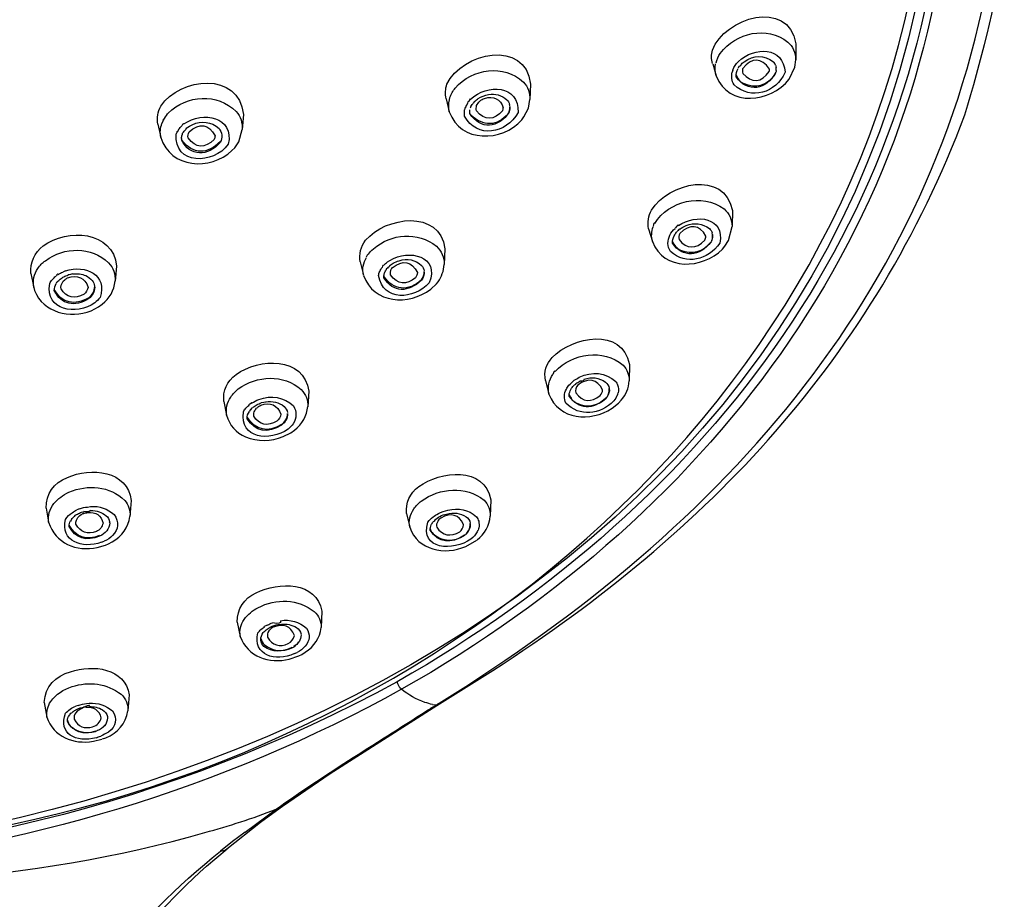
# Model space of a CAD drawing. Extents: x 68 to 155, y 75 to 222.
# Drawn here: x 100 to 106, y 187 to 192 of the extents above; entities that cross this region are included whole.
import ezdxf

# ---------------------------------------------------------------- set-up
doc = ezdxf.new("R2010")
doc.units = 0
doc.header["$MEASUREMENT"] = 0
doc.layers.add('EBENE_2', color=7, linetype='CONTINUOUS')

# ---------------------------------------------------------------- blocks, each defined once
blk = doc.blocks.new('BLOCK_2')
at = {"layer": 'EBENE_2', "color": 7}
for points in [[(104.3818, 192.2308), (104.3818, 192.131)], [(103.8637, 192.1054), (103.885, 192.0308)], [(104.3749, 192.0854), (104.3818, 192.131)], [(104.3405, 192.0101), (104.3749, 192.0854)], [(102.7295, 191.98), (102.7254, 191.884)], [(102.2038, 191.8885), (102.2224, 191.8075)], [(102.2241, 191.8823), (102.2272, 191.8954)], [(102.7154, 191.8289), (102.7254, 191.884)], [(100.4675, 191.7938), (100.472, 191.7994)], [(102.6879, 191.775), (102.7154, 191.8289)], [(100.9402, 191.7901), (100.9326, 191.6966)], [(102.6751, 191.7574), (102.6879, 191.775)], [(100.4082, 191.7299), (100.4261, 191.6477)], [(100.9112, 191.6196), (100.9326, 191.6966)], [(100.8868, 191.5833), (100.9112, 191.6196)], [(100.8692, 191.5657), (100.8868, 191.5833)], [(103.9863, 191.1933), (103.9849, 191.093)], [(103.4647, 191.0786), (103.4882, 190.999)], [(103.9629, 191.0047), (103.9849, 191.093)], [(103.9401, 190.9695), (103.9629, 191.0047)], [(102.1956, 190.9538), (102.1907, 190.856)], [(103.9243, 190.9507), (103.9401, 190.9695)], [(101.8373, 190.8724), (101.8517, 190.8817)], [(100.1499, 190.8453), (100.1416, 190.7513)], [(101.6681, 190.8724), (101.6884, 190.789)], [(99.6169, 190.799), (99.6345, 190.7137)], [(99.8322, 190.8159), (99.8164, 190.8085)], [(99.6345, 190.7137), (99.6386, 190.6937)], [(102.1074, 190.7024), (102.1432, 190.7351)], [(102.1432, 190.7351), (102.1535, 190.7489)], [(99.9914, 190.5683), (100.0375, 190.5921)], [(100.0375, 190.5921), (100.0603, 190.609)], [(103.3448, 190.2335), (103.3435, 190.1313)], [(102.8222, 190.1332), (102.8439, 190.0486)], [(101.3474, 190.0667), (101.3415, 189.9703)], [(100.8189, 190.0021), (100.8361, 189.9169)], [(103.2367, 189.9608), (103.2773, 189.9928)], [(103.2773, 189.9928), (103.2945, 190.0104)], [(101.1886, 189.7846), (101.2364, 189.8085)], [(101.2364, 189.8085), (101.2592, 189.8242)], [(99.9693, 189.3452), (99.9879, 189.3484)], [(100.2422, 189.3853), (100.2339, 189.2869)], [(102.4812, 189.3903), (102.4784, 189.2888)], [(99.7109, 189.339), (99.7268, 189.2506)], [(99.9204, 189.334), (99.9018, 189.3283)], [(101.9568, 189.3045), (101.9771, 189.2192)], [(100.03, 189.0938), (100.0823, 189.1083)], [(100.0561, 189.1259), (100.0734, 189.1321)], [(100.0823, 189.1083), (100.1009, 189.1164)], [(100.1009, 189.1164), (100.1237, 189.129)], [(102.3251, 189.1), (102.3947, 189.139)], [(101.4294, 188.6964), (101.4239, 188.5943)], [(100.9023, 188.6287), (100.9212, 188.5397)], [(101.0904, 188.6093), (101.0745, 188.6024)], [(101.2592, 188.4326), (101.275, 188.4388)], [(101.2854, 188.4186), (101.304, 188.4276)], [(101.304, 188.4276), (101.326, 188.4413)], [(101.2261, 188.3986), (101.2854, 188.4186)], [(102.1459, 188.1084), (102.4946, 188.3271)], [(99.6992, 188.129), (99.7165, 188.0376)], [(99.9638, 188.1221), (99.9797, 188.1234)], [(100.2294, 188.1761), (100.2208, 188.0751)], [(99.9115, 188.1096), (99.8956, 188.1046)], [(101.6464, 187.7925), (102.1459, 188.1084)], [(102.1184, 188.1159), (102.1432, 188.1127)], [(100.0058, 187.8865), (100.0575, 187.8996)], [(100.0634, 187.9008), (100.0834, 187.9084)], [(101.4817, 187.6851), (101.6464, 187.7925)], [(101.1841, 187.482), (101.4817, 187.6851)], [(100.9519, 187.321), (101.1438, 187.4633)], [(101.047, 187.3818), (101.1841, 187.482)], [(100.8375, 187.2176), (101.047, 187.3818)], [(100.9519, 187.321), (100.8733, 187.2628)], [(100.8733, 187.2628), (100.7968, 187.2013)], [(100.71, 187.1084), (100.8389, 187.2176)]]:
    blk.add_lwpolyline(points, dxfattribs=at)
for points in [[(105.3141, 193.4701), (105.2314, 191.1819), (103.8464, 189.3646), (101.8993, 188.2575)], [(105.3568, 193.4507), (105.2748, 191.1569), (103.8837, 189.3157), (101.9251, 188.21)], [(102.1604, 188.124), (103.9374, 189.2223), (105.2934, 190.7156), (105.6171, 192.8445)], [(105.4353, 191.7882), (105.5371, 192.1236), (105.6184, 192.454), (105.6804, 192.7987)], [(103.8623, 192.1906), (103.9374, 192.3932), (104.3343, 192.516), (104.3818, 192.2308)], [(103.9112, 192.1707), (104.0097, 192.3016), (104.1999, 192.3443), (104.3329, 192.2415)], [(102.208, 191.98), (102.3006, 192.1756), (102.6965, 192.264), (102.7295, 191.98)], [(104.3329, 192.2415), (104.3474, 192.2282), (104.3591, 192.2113), (104.3673, 192.1932)], [(103.8623, 192.1085), (103.8547, 192.1362), (103.8547, 192.1643), (103.8623, 192.1906)], [(103.885, 192.1117), (103.8912, 192.1317), (103.8995, 192.1531), (103.9112, 192.1707)], [(104.0242, 192.1198), (104.1248, 192.2158), (104.3067, 192.2144), (104.3143, 192.0528)], [(104.3673, 192.1932), (104.3763, 192.1744), (104.3804, 192.1543), (104.3804, 192.1336)], [(103.885, 192.0308), (103.8781, 192.0552), (103.8781, 192.0804), (103.8823, 192.1054)], [(103.9891, 192.0671), (103.9966, 192.0885), (104.0077, 192.1049), (104.0242, 192.1198)], [(104.0387, 192.0985), (104.0442, 192.1066), (104.0511, 192.1129), (104.06, 192.1186)], [(104.2171, 192.0716), (104.1696, 192.1481), (104.1076, 192.1474), (104.0497, 192.0747)], [(104.06, 192.1186), (104.1193, 192.1619), (104.1841, 192.1619), (104.2419, 192.1179)], [(104.255, 192.098), (104.2537, 192.1049), (104.2495, 192.1117), (104.2419, 192.1179)], [(100.4261, 191.8422), (100.5429, 192.0239), (100.9154, 192.0614), (100.9402, 191.7901)], [(102.2603, 191.955), (102.3671, 192.0773), (102.5621, 192.1049), (102.6848, 191.9925)], [(103.9966, 191.9757), (103.9822, 192.0001), (103.9794, 192.027), (103.9849, 192.0546)], [(103.9891, 192.0671), (103.9891, 192.0628), (103.9877, 192.059), (103.9849, 192.0533)], [(104.3143, 192.0528), (104.2592, 191.9236), (104.1014, 191.8771), (103.9966, 191.9757)], [(104.0111, 192.0246), (104.0077, 192.0422), (104.0139, 192.0614), (104.0221, 192.0773)], [(104.2564, 192.0528), (104.1999, 191.9424), (104.08, 191.923), (104.0111, 192.0246)], [(104.0283, 192.0885), (104.0297, 192.0935), (104.027, 192.0897), (104.0221, 192.0785)], [(104.0387, 192.0985), (104.0387, 192.0942), (104.0352, 192.0904), (104.0283, 192.0885)], [(104.0497, 192.0747), (104.0483, 192.0659), (104.0483, 192.0564), (104.0511, 192.0465)], [(104.0511, 192.0465), (104.1062, 191.9838), (104.1668, 191.9882), (104.2164, 192.0571)], [(104.2164, 192.0571), (104.2164, 192.0614), (104.2171, 192.0659), (104.2171, 192.0716)], [(104.2537, 192.0403), (104.255, 192.0453), (104.2564, 192.0484), (104.2578, 192.0528)], [(104.255, 192.098), (104.2564, 192.0935), (104.2578, 192.0885), (104.2592, 192.0835)], [(104.2592, 192.0647), (104.2605, 192.0602), (104.2592, 192.0564), (104.2578, 192.0528)], [(104.2592, 192.0647), (104.2605, 192.0716), (104.2605, 192.0773), (104.2592, 192.0842)], [(104.2592, 192.0647), (104.2592, 192.0702), (104.2592, 192.0766), (104.2592, 192.0835)], [(102.354, 191.884), (102.4622, 191.9838), (102.6572, 191.975), (102.6517, 191.8025)], [(102.6848, 191.9925), (102.7123, 191.9619), (102.7268, 191.9243), (102.7254, 191.884)], [(103.885, 192.0308), (103.965, 191.8334), (104.2233, 191.8621), (104.3405, 192.0101)], [(104.0111, 192.0365), (104.018, 192.0139), (104.0325, 191.9956), (104.0538, 191.985)], [(104.0538, 191.985), (104.1324, 191.95), (104.2027, 191.97), (104.2537, 192.0403)], [(100.472, 191.7994), (100.5888, 191.913), (100.7782, 191.9261), (100.8954, 191.8089)], [(102.2038, 191.8885), (102.1966, 191.9186), (102.1983, 191.95), (102.208, 191.98)], [(102.2272, 191.8954), (102.2341, 191.9167), (102.2459, 191.9367), (102.2603, 191.955)], [(102.467, 191.9142), (102.5101, 191.923), (102.549, 191.9104), (102.5824, 191.8823)], [(102.2224, 191.8075), (102.2183, 191.832), (102.2183, 191.8571), (102.2241, 191.8823)], [(102.3354, 191.8609), (102.3354, 191.8559), (102.334, 191.8515), (102.3282, 191.8465)], [(102.3437, 191.8721), (102.3382, 191.8721), (102.3368, 191.869), (102.3354, 191.8609)], [(102.354, 191.884), (102.354, 191.8904), (102.3513, 191.8866), (102.3437, 191.8721)], [(102.3582, 191.8408), (102.3644, 191.8484), (102.3671, 191.8559), (102.3726, 191.8616)], [(102.383, 191.8716), (102.383, 191.8759), (102.3802, 191.8721), (102.3726, 191.8616)], [(102.383, 191.8716), (102.3888, 191.8785), (102.3961, 191.884), (102.4029, 191.8892)], [(102.3933, 191.8453), (102.4029, 191.8666), (102.4209, 191.8835), (102.4422, 191.8904)], [(102.4029, 191.8892), (102.4222, 191.9023), (102.4436, 191.9099), (102.467, 191.9142)], [(102.4422, 191.8904), (102.5001, 191.9073), (102.5421, 191.8878), (102.5594, 191.832)], [(102.5824, 191.8823), (102.5897, 191.8728), (102.5952, 191.864), (102.5979, 191.8522)], [(100.4082, 191.7299), (100.4013, 191.7676), (100.4072, 191.8075), (100.4261, 191.8422)], [(100.5688, 191.7311), (100.69, 191.8146), (100.8837, 191.7769), (100.8465, 191.6045)], [(100.8954, 191.8089), (100.9229, 191.7776), (100.9357, 191.7381), (100.9326, 191.6966)], [(102.2224, 191.8075), (102.2934, 191.6108), (102.5504, 191.6184), (102.6751, 191.7574)], [(102.3179, 191.7795), (102.3168, 191.7932), (102.3168, 191.8058), (102.3179, 191.8196)], [(102.3237, 191.832), (102.3237, 191.8384), (102.3223, 191.8334), (102.3179, 191.8196)], [(102.6517, 191.8025), (102.5793, 191.6697), (102.3947, 191.6372), (102.3179, 191.7795)], [(102.3282, 191.8472), (102.3282, 191.8422), (102.3265, 191.8377), (102.3237, 191.832)], [(102.3513, 191.7963), (102.3513, 191.8039), (102.3513, 191.8127), (102.3513, 191.8196)], [(102.5969, 191.8075), (102.5332, 191.7018), (102.4133, 191.6935), (102.3513, 191.7963)], [(102.3582, 191.8408), (102.3582, 191.8453), (102.3582, 191.8415), (102.354, 191.8303)], [(102.3916, 191.8139), (102.3905, 191.8246), (102.3905, 191.8346), (102.3933, 191.8453)], [(102.5566, 191.8158), (102.5029, 191.7519), (102.4422, 191.7493), (102.3916, 191.8139)], [(102.5566, 191.8158), (102.5576, 191.8215), (102.5576, 191.8265), (102.5594, 191.832)], [(102.5952, 191.8096), (102.5952, 191.8058), (102.5924, 191.8007), (102.591, 191.7963)], [(102.5952, 191.8096), (102.5997, 191.8196), (102.6014, 191.8303), (102.5997, 191.8408)], [(102.5997, 191.8408), (102.6014, 191.8296), (102.5997, 191.8182), (102.5969, 191.8075)], [(102.5997, 191.8434), (102.5997, 191.8408), (102.5997, 191.8427), (102.5979, 191.8515)], [(100.4417, 191.7555), (100.4417, 191.7624), (100.4406, 191.7562), (100.433, 191.7348)], [(100.4417, 191.7555), (100.4503, 191.7681), (100.4578, 191.7819), (100.4675, 191.7938)], [(100.6022, 191.6816), (100.667, 191.7412), (100.7262, 191.7343), (100.7638, 191.6566)], [(100.6222, 191.7268), (100.6804, 191.7538), (100.7397, 191.7462), (100.7886, 191.7035)], [(102.591, 191.7963), (102.5201, 191.7149), (102.4336, 191.7137), (102.3582, 191.7869)], [(102.4946, 188.3271), (103.8437, 189.2005), (104.86, 190.2698), (105.4353, 191.7882)], [(100.4261, 191.6477), (100.4199, 191.6773), (100.4227, 191.708), (100.433, 191.7348)], [(100.5285, 191.6823), (100.5285, 191.6885), (100.5267, 191.6842), (100.5226, 191.6697)], [(100.5371, 191.6961), (100.5398, 191.7004), (100.5371, 191.6961), (100.5285, 191.6823)], [(100.5371, 191.6961), (100.5429, 191.7042), (100.5502, 191.713), (100.5571, 191.7206)], [(100.5688, 191.7311), (100.5688, 191.7362), (100.5629, 191.7331), (100.5571, 191.7206)], [(100.5629, 191.6754), (100.5688, 191.6823), (100.5733, 191.6892), (100.5791, 191.6949)], [(100.586, 191.7035), (100.586, 191.7087), (100.5832, 191.7054), (100.5791, 191.6954)], [(100.586, 191.7035), (100.5977, 191.7142), (100.6094, 191.7218), (100.6222, 191.7268)], [(100.5963, 191.6441), (100.5936, 191.6566), (100.595, 191.6697), (100.6022, 191.6816)], [(100.7886, 191.7035), (100.7968, 191.6923), (100.8044, 191.6778), (100.8058, 191.6622)], [(100.4261, 191.6477), (100.4854, 191.4529), (100.7335, 191.4396), (100.8692, 191.5657)], [(100.8465, 191.6045), (100.7552, 191.4773), (100.5054, 191.4728), (100.5226, 191.6697)], [(100.5543, 191.6415), (100.5557, 191.6491), (100.5571, 191.6566), (100.5591, 191.6635)], [(100.5543, 191.6415), (100.5557, 191.6441), (100.5543, 191.6303), (100.5543, 191.6322)], [(100.7968, 191.6177), (100.7204, 191.5256), (100.6067, 191.5261), (100.5543, 191.6322)], [(100.5629, 191.6754), (100.5591, 191.6754), (100.5571, 191.6709), (100.5591, 191.6635)], [(100.7968, 191.6227), (100.719, 191.5393), (100.6267, 191.54), (100.5571, 191.6296)], [(100.7579, 191.6346), (100.7018, 191.5776), (100.6425, 191.5795), (100.5963, 191.6441)], [(100.7638, 191.6566), (100.7624, 191.6491), (100.761, 191.6415), (100.7579, 191.6346)], [(100.8058, 191.6603), (100.8072, 191.6446), (100.8044, 191.6303), (100.7968, 191.6177)], [(103.4823, 191.1952), (103.5877, 191.3645), (103.936, 191.4479), (103.9863, 191.1933)], [(103.5026, 191.1111), (103.5936, 191.2548), (103.7941, 191.3023), (103.9346, 191.2021)], [(101.7015, 191.0066), (101.8255, 191.155), (102.1632, 191.2021), (102.1956, 190.9538)], [(103.4647, 191.0786), (103.4578, 191.1194), (103.462, 191.1595), (103.4823, 191.1952)], [(103.9346, 191.2021), (103.9677, 191.1738), (103.9849, 191.1356), (103.9849, 191.093)], [(103.6501, 191.098), (103.7638, 191.1757), (103.9401, 191.1488), (103.9085, 190.9883)], [(99.6934, 190.9719), (99.8436, 191.0817), (100.1281, 191.0686), (100.1499, 190.8453)], [(101.7504, 190.9538), (101.8614, 191.0484), (102.0261, 191.0636), (102.1432, 190.9695)], [(103.4882, 190.999), (103.4806, 191.0303), (103.4823, 191.0617), (103.4937, 191.0911)], [(103.5026, 191.1111), (103.4995, 191.1175), (103.495, 191.1118), (103.4937, 191.0916)], [(103.5977, 191.0391), (103.6049, 191.0548), (103.6163, 191.0693), (103.6297, 191.0805)], [(103.6501, 191.098), (103.6515, 191.1068), (103.6452, 191.1011), (103.6297, 191.0817)], [(103.6487, 191.0655), (103.6501, 191.071), (103.6466, 191.0667), (103.6384, 191.0567)], [(103.6583, 191.0748), (103.6583, 191.0805), (103.6556, 191.0774), (103.6487, 191.0667)], [(103.8216, 191.0322), (103.781, 191.1061), (103.7224, 191.1099), (103.6583, 191.0498)], [(103.6583, 191.0748), (103.6701, 191.0842), (103.6831, 191.0916), (103.6976, 191.098)], [(103.6976, 191.098), (103.7479, 191.1187), (103.7996, 191.1125), (103.8437, 191.0805)], [(103.8437, 191.0805), (103.8506, 191.0724), (103.8582, 191.0636), (103.8609, 191.0522)], [(101.6681, 190.8724), (101.6595, 190.9199), (101.6712, 190.9676), (101.7015, 191.0066)], [(103.6005, 190.9363), (103.5805, 190.9695), (103.5805, 191.0059), (103.5977, 191.0391)], [(103.6136, 190.9883), (103.6122, 191.0047), (103.6163, 191.0203), (103.6239, 191.0353)], [(103.6239, 191.0353), (103.628, 191.0429), (103.6325, 191.0498), (103.6384, 191.0567)], [(103.6583, 191.0498), (103.6528, 191.0384), (103.6515, 191.0246), (103.6542, 191.0109)], [(103.6542, 191.0109), (103.7017, 190.9507), (103.761, 190.9501), (103.8141, 191.0066)], [(103.8141, 191.0066), (103.8189, 191.0147), (103.8203, 191.024), (103.8216, 191.0322)], [(103.8588, 191.0066), (103.8588, 191.0028), (103.8561, 190.999), (103.8533, 190.9964)], [(103.8588, 191.0066), (103.8637, 191.0196), (103.865, 191.0315), (103.8623, 191.0448)], [(103.8623, 191.0434), (103.8637, 191.0303), (103.8623, 191.019), (103.8588, 191.0066)], [(103.8623, 191.0434), (103.8623, 191.0391), (103.8623, 191.0415), (103.8609, 191.051)], [(99.6169, 190.799), (99.6097, 190.8686), (99.6386, 190.9301), (99.6934, 190.9719)], [(99.7068, 190.8798), (99.8253, 190.9669), (99.9924, 190.9688), (100.1009, 190.8667)], [(101.7188, 190.9194), (101.7274, 190.9313), (101.7374, 190.9432), (101.7504, 190.9538)], [(101.8517, 190.8817), (101.9713, 190.9545), (102.1663, 190.908), (102.0984, 190.742)], [(102.1432, 190.9695), (102.1749, 190.9401), (102.1921, 190.8999), (102.1907, 190.856)], [(103.4882, 190.999), (103.5588, 190.8128), (103.7996, 190.8278), (103.9243, 190.9507)], [(103.9085, 190.9883), (103.8347, 190.883), (103.699, 190.851), (103.6005, 190.9363)], [(103.6136, 191.0002), (103.6225, 190.9764), (103.6397, 190.9557), (103.6639, 190.9456)], [(103.8533, 190.9964), (103.7844, 190.9056), (103.6756, 190.8942), (103.6136, 190.9883)], [(103.6639, 190.9456), (103.7369, 190.9156), (103.8044, 190.9351), (103.8533, 190.9964)], [(99.6589, 190.8309), (99.6734, 190.8498), (99.6889, 190.8667), (99.7068, 190.8798)], [(101.6884, 190.789), (101.6795, 190.8272), (101.6871, 190.8667), (101.707, 190.9004)], [(101.7188, 190.9194), (101.7201, 190.9263), (101.716, 190.9206), (101.7057, 190.9011)], [(101.8676, 190.8346), (101.9323, 190.8867), (101.9902, 190.8781), (102.0247, 190.8052)], [(101.8731, 190.8636), (101.8848, 190.8705), (101.8976, 190.8767), (101.911, 190.8798)], [(101.911, 190.8798), (101.9613, 190.8961), (102.0116, 190.8849), (102.0495, 190.8503)], [(99.6345, 190.7137), (99.6269, 190.7551), (99.6358, 190.7964), (99.6589, 190.8309)], [(99.8322, 190.8159), (99.958, 190.8572), (100.0968, 190.7909), (100.0472, 190.6503)], [(100.1009, 190.8667), (100.1299, 190.8353), (100.1443, 190.7947), (100.1416, 190.7532)], [(101.7894, 190.8116), (101.7925, 190.8203), (101.798, 190.8303), (101.8038, 190.8372)], [(101.8138, 190.8503), (101.8111, 190.8548), (101.8069, 190.8503), (101.8038, 190.8372)], [(101.8138, 190.8503), (101.8211, 190.8579), (101.8297, 190.8655), (101.8373, 190.8724)], [(101.8183, 190.7971), (101.82, 190.804), (101.8228, 190.8116), (101.8269, 190.8178)], [(101.8328, 190.8272), (101.8328, 190.8315), (101.8311, 190.8296), (101.8269, 190.8178)], [(101.8414, 190.8384), (101.84, 190.8346), (101.8373, 190.8309), (101.8328, 190.8291)], [(101.85, 190.8479), (101.85, 190.8434), (101.8469, 190.8391), (101.8414, 190.8372)], [(101.85, 190.8479), (101.8572, 190.8536), (101.8641, 190.8586), (101.8731, 190.8636)], [(101.8572, 190.7909), (101.8545, 190.8028), (101.8559, 190.8154), (101.8614, 190.8259)], [(101.8676, 190.8346), (101.8676, 190.8372), (101.8641, 190.8353), (101.8614, 190.8259)], [(102.0495, 190.8503), (102.0581, 190.8403), (102.0639, 190.8291), (102.0667, 190.8159)], [(102.1535, 190.7489), (102.1749, 190.7795), (102.1894, 190.8171), (102.1907, 190.856)], [(99.7337, 190.7375), (99.7385, 190.7463), (99.744, 190.7551), (99.7499, 190.7614)], [(99.7499, 190.7614), (99.7571, 190.7695), (99.7643, 190.7776), (99.773, 190.7833)], [(99.7861, 190.7926), (99.7861, 190.7983), (99.7816, 190.7964), (99.773, 190.7845)], [(99.7816, 190.747), (99.7861, 190.7539), (99.7929, 190.7601), (99.7991, 190.7651)], [(99.7861, 190.7926), (99.7947, 190.799), (99.8047, 190.8052), (99.8164, 190.8085)], [(99.7991, 190.7651), (99.806, 190.7707), (99.815, 190.7757), (99.8219, 190.7788)], [(99.8033, 190.7137), (99.8047, 190.7325), (99.8136, 190.7494), (99.8281, 190.7607)], [(99.8219, 190.7788), (99.8308, 190.7845), (99.8394, 190.7876), (99.8481, 190.7909)], [(99.8281, 190.7607), (99.8336, 190.7657), (99.8394, 190.7695), (99.8453, 190.7726)], [(99.8453, 190.7726), (99.9073, 190.7933), (99.9535, 190.7745), (99.9724, 190.7137)], [(99.8756, 190.7971), (99.8667, 190.7947), (99.8584, 190.7926), (99.8481, 190.7909)], [(99.8756, 190.7971), (99.9046, 190.8009), (99.9335, 190.7971), (99.959, 190.7864)], [(99.959, 190.7864), (99.9735, 190.7788), (99.9879, 190.7695), (99.9983, 190.7564)], [(99.9983, 190.7564), (100.0069, 190.7463), (100.0114, 190.7351), (100.0127, 190.7218)], [(101.6884, 190.7876), (101.7518, 190.6104), (101.9713, 190.5978), (102.1074, 190.7024)], [(101.7821, 190.7864), (101.7835, 190.7947), (101.7849, 190.8033), (101.7894, 190.8116)], [(102.0984, 190.742), (102.0016, 190.636), (101.8111, 190.6247), (101.7821, 190.7864)], [(101.8152, 190.7726), (101.8152, 190.7814), (101.8152, 190.789), (101.8183, 190.7971)], [(102.0495, 190.7595), (101.9671, 190.6868), (101.8758, 190.6912), (101.8152, 190.7833)], [(102.0495, 190.7582), (101.9671, 190.6793), (101.8758, 190.6793), (101.8152, 190.7726)], [(102.0133, 190.7733), (101.9558, 190.7256), (101.8993, 190.7301), (101.8572, 190.7909)], [(102.0247, 190.8052), (102.0233, 190.7933), (102.0188, 190.7833), (102.0133, 190.7733)], [(102.0667, 190.8128), (102.0667, 190.7926), (102.0626, 190.7733), (102.0495, 190.7582)], [(102.0495, 190.7595), (102.0608, 190.7745), (102.0667, 190.7933), (102.0667, 190.8128)], [(100.0155, 190.6173), (99.8987, 190.537), (99.7034, 190.5683), (99.7337, 190.7375)], [(99.7626, 190.6937), (99.7626, 190.7087), (99.7671, 190.7251), (99.773, 190.7375)], [(99.9783, 190.6491), (99.8901, 190.5971), (99.8102, 190.614), (99.7626, 190.7011)], [(99.7816, 190.747), (99.7816, 190.7513), (99.7785, 190.7489), (99.773, 190.7375)], [(99.8047, 190.7037), (99.8033, 190.7075), (99.8033, 190.7106), (99.8033, 190.7137)], [(99.9476, 190.671), (99.8901, 190.6366), (99.8363, 190.6486), (99.8047, 190.7037)], [(99.9724, 190.7137), (99.9693, 190.6968), (99.9611, 190.6817), (99.9476, 190.671)], [(99.9783, 190.6491), (99.9996, 190.666), (100.0127, 190.6912), (100.0141, 190.7199)], [(100.0141, 190.7149), (100.0141, 190.6868), (99.9996, 190.661), (99.9783, 190.6434)], [(100.0141, 190.7149), (100.0141, 190.713), (100.0141, 190.7137), (100.0141, 190.7218)], [(100.0603, 190.609), (100.1064, 190.6441), (100.1354, 190.6943), (100.1416, 190.7532)], [(99.6386, 190.6937), (99.6965, 190.5551), (99.8584, 190.5168), (99.9914, 190.5683)], [(99.9783, 190.6434), (99.8873, 190.5895), (99.8074, 190.6035), (99.7626, 190.6937)], [(100.0472, 190.6503), (100.0375, 190.6379), (100.0272, 190.6266), (100.0155, 190.6173)], [(102.8639, 190.2767), (102.9886, 190.409), (103.3018, 190.4667), (103.3448, 190.2335)], [(102.8825, 190.189), (102.9914, 190.3044), (103.1802, 190.3358), (103.3059, 190.2285)], [(100.8954, 190.1703), (101.0352, 190.2755), (101.3198, 190.285), (101.3474, 190.0667)], [(102.8222, 190.1332), (102.8119, 190.1859), (102.8263, 190.2361), (102.8639, 190.2767)], [(103.3059, 190.2285), (103.3307, 190.2021), (103.3435, 190.1689), (103.3435, 190.1332)], [(100.8189, 190.0021), (100.8113, 190.0705), (100.8375, 190.1287), (100.8954, 190.1703)], [(100.9085, 190.0812), (101.0253, 190.1653), (101.1896, 190.1746), (101.3012, 190.0767)], [(102.8439, 190.0486), (102.835, 190.0931), (102.8439, 190.1356), (102.8684, 190.1715)], [(102.8825, 190.189), (102.877, 190.194), (102.8729, 190.1883), (102.8684, 190.1715)], [(103.001, 190.1356), (103.0114, 190.1413), (103.0217, 190.147), (103.0327, 190.1532)], [(103.1774, 190.075), (103.1443, 190.1439), (103.0878, 190.1527), (103.0231, 190.105)], [(103.0327, 190.1532), (103.1126, 190.1928), (103.195, 190.184), (103.2597, 190.1282)], [(103.063, 190.1413), (103.1099, 190.1577), (103.1574, 190.1515), (103.196, 190.1237)], [(100.862, 190.0299), (100.8733, 190.0499), (100.8905, 190.0662), (100.9085, 190.0812)], [(102.9521, 190.08), (102.9562, 190.0888), (102.9624, 190.0957), (102.9679, 190.1038)], [(102.9679, 190.1038), (102.9783, 190.1144), (102.9896, 190.1244), (103.001, 190.1356)], [(102.9707, 190.0523), (102.9735, 190.0643), (102.9783, 190.0762), (102.9852, 190.085)], [(102.9852, 190.085), (102.9896, 190.0931), (102.9955, 190.0988), (103.001, 190.105)], [(103.0114, 190.1144), (103.0114, 190.1095), (103.0086, 190.1057), (103.001, 190.105)], [(103.0231, 190.105), (103.0114, 190.0905), (103.0069, 190.0736), (103.0114, 190.0561)], [(103.0114, 190.1144), (103.02, 190.1194), (103.0272, 190.1244), (103.0362, 190.1287)], [(103.063, 190.1413), (103.063, 190.1313), (103.0548, 190.1275), (103.0362, 190.1287)], [(103.196, 190.1237), (103.2091, 190.1138), (103.2167, 190.1007), (103.2194, 190.0862)], [(103.2194, 190.0836), (103.2222, 190.0648), (103.2167, 190.0473), (103.2063, 190.0323)], [(103.2063, 190.0323), (103.2167, 190.0473), (103.2208, 190.0655), (103.2194, 190.0836)], [(103.2597, 190.1282), (103.2642, 190.1219), (103.2684, 190.1144), (103.2715, 190.1057)], [(103.2715, 190.1057), (103.2773, 190.09), (103.2787, 190.0717), (103.2742, 190.0561)], [(103.2945, 190.0104), (103.3235, 190.0442), (103.3407, 190.0869), (103.3435, 190.1313)], [(100.8361, 189.9169), (100.8303, 189.9565), (100.8375, 189.9966), (100.862, 190.0299)], [(101.0366, 190.0154), (101.1162, 190.0442), (101.1917, 190.0299), (101.2519, 189.9753)], [(101.3012, 190.0767), (101.3301, 190.0473), (101.3432, 190.0104), (101.3415, 189.9715)], [(102.8439, 190.0486), (102.9059, 189.8862), (103.1037, 189.8731), (103.2367, 189.9608)], [(102.9493, 189.9928), (102.9362, 190.0204), (102.9376, 190.0511), (102.9521, 190.08)], [(102.9707, 190.0361), (102.9693, 190.0411), (102.9693, 190.0473), (102.9707, 190.0523)], [(102.9707, 190.0461), (102.9783, 190.0242), (102.9924, 190.0054), (103.0141, 189.994)], [(103.1977, 190.0235), (103.1195, 189.9482), (103.0272, 189.9508), (102.9707, 190.0361)], [(103.0114, 190.0561), (103.0534, 189.999), (103.1082, 189.9947), (103.1629, 190.0404)], [(103.0141, 189.994), (103.0792, 189.9627), (103.1457, 189.9727), (103.1988, 190.0223)], [(103.1629, 190.0404), (103.1719, 190.0499), (103.1774, 190.0612), (103.1774, 190.075)], [(103.2063, 190.0323), (103.205, 190.0285), (103.2022, 190.0247), (103.1988, 190.0223)], [(103.2697, 190.043), (103.2642, 190.0299), (103.257, 190.0173), (103.2484, 190.0059)], [(103.2697, 190.043), (103.2697, 190.0385), (103.2715, 190.0423), (103.2742, 190.0561)], [(100.9402, 189.9375), (100.9443, 189.9465), (100.9498, 189.9539), (100.956, 189.9615)], [(100.956, 189.9615), (100.9632, 189.9696), (100.9719, 189.9772), (100.9794, 189.9834)], [(100.9918, 189.9928), (100.9949, 189.9985), (100.9905, 189.9947), (100.9794, 189.9834)], [(100.9918, 189.9596), (100.9949, 189.9627), (100.9905, 189.9603), (100.9849, 189.9508)], [(100.9918, 189.9928), (101.0063, 190.0021), (101.0208, 190.009), (101.0366, 190.0154)], [(101.0022, 189.9677), (101.0022, 189.9646), (100.9994, 189.9608), (100.9918, 189.9603)], [(101.0022, 189.9677), (101.0091, 189.9727), (101.0166, 189.9778), (101.0253, 189.9834)], [(101.008, 189.9375), (101.0108, 189.947), (101.0166, 189.9539), (101.0225, 189.9615)], [(101.0311, 189.9677), (101.0311, 189.9658), (101.027, 189.9615), (101.0225, 189.9608)], [(101.0253, 189.9834), (101.0325, 189.9872), (101.0425, 189.9903), (101.0511, 189.994)], [(101.0311, 189.9677), (101.0352, 189.9715), (101.0425, 189.9758), (101.0483, 189.9796)], [(101.0483, 189.9796), (101.1076, 190.0002), (101.1538, 189.9822), (101.1741, 189.9232)], [(101.0787, 190.0002), (101.0904, 190.0002), (101.0787, 189.9985), (101.0511, 189.9934)], [(101.0787, 190.0002), (101.1207, 190.0071), (101.161, 189.9985), (101.1944, 189.9722)], [(101.1944, 189.9722), (101.2041, 189.9627), (101.213, 189.9482), (101.2158, 189.9339)], [(101.2519, 189.9753), (101.2736, 189.9408), (101.2736, 189.9), (101.2506, 189.8636)], [(101.2592, 189.8242), (101.3071, 189.8611), (101.3357, 189.9133), (101.3415, 189.9715)], [(103.2484, 190.0059), (103.1616, 189.9188), (103.0344, 189.905), (102.9493, 189.9928)], [(100.8361, 189.9169), (100.852, 189.8542), (100.894, 189.8078), (100.9532, 189.7829)], [(101.2185, 189.8299), (101.1035, 189.7508), (100.9167, 189.7715), (100.9402, 189.9375)], [(100.9643, 189.8957), (100.9632, 189.9126), (100.9677, 189.9276), (100.9777, 189.9408)], [(101.1782, 189.8586), (101.0931, 189.8078), (101.0153, 189.8223), (100.9643, 189.9057)], [(100.9849, 189.9489), (100.9849, 189.9539), (100.9832, 189.9515), (100.9777, 189.9408)], [(101.0049, 189.922), (101.0049, 189.9276), (101.0049, 189.9325), (101.008, 189.9375)], [(101.0049, 189.9107), (101.0049, 189.9145), (101.0049, 189.9182), (101.0049, 189.922)], [(101.1482, 189.88), (101.0917, 189.8461), (101.0397, 189.8561), (101.0049, 189.9107)], [(101.1741, 189.9232), (101.171, 189.9064), (101.1627, 189.89), (101.1482, 189.88)], [(101.1782, 189.8586), (101.1999, 189.8755), (101.2144, 189.9), (101.2158, 189.9282)], [(101.2158, 189.9276), (101.2158, 189.8988), (101.2013, 189.8731), (101.1782, 189.8561)], [(101.1782, 189.8561), (101.0931, 189.8016), (101.0139, 189.8128), (100.9643, 189.8957)], [(101.2506, 189.8636), (101.2419, 189.8511), (101.2316, 189.8411), (101.2185, 189.8299)], [(100.9532, 189.7829), (101.0297, 189.752), (101.1117, 189.752), (101.1886, 189.7846)], [(99.8436, 189.5295), (99.9879, 189.5941), (100.2208, 189.5734), (100.2422, 189.3853)], [(102.0323, 189.4725), (102.168, 189.5722), (102.4436, 189.5997), (102.4812, 189.3903)], [(99.7109, 189.339), (99.7109, 189.428), (99.7571, 189.4957), (99.8436, 189.5295)], [(99.8539, 189.438), (99.9707, 189.4876), (100.1082, 189.4774), (100.2008, 189.3867)], [(101.9568, 189.3045), (101.9496, 189.3722), (101.9785, 189.4311), (102.0323, 189.4725)], [(102.0481, 189.3822), (102.1649, 189.4656), (102.3237, 189.48), (102.4395, 189.3879)], [(99.7599, 189.3665), (99.7847, 189.3973), (99.8164, 189.4204), (99.8539, 189.438)], [(99.7268, 189.2506), (99.7213, 189.2926), (99.7327, 189.334), (99.7599, 189.3665)], [(99.9204, 189.334), (99.9349, 189.3396), (99.9521, 189.3446), (99.9693, 189.3452)], [(99.9879, 189.3484), (100.0431, 189.3534), (100.0947, 189.3352), (100.1354, 189.2981)], [(100.2008, 189.3867), (100.225, 189.3584), (100.2367, 189.324), (100.2339, 189.2869)], [(102.0016, 189.334), (102.015, 189.3515), (102.0305, 189.3684), (102.0481, 189.3822)], [(102.4395, 189.3879), (102.4653, 189.3615), (102.4794, 189.3259), (102.4784, 189.2888)], [(99.8322, 189.2687), (99.8426, 189.2857), (99.857, 189.2995), (99.8742, 189.3102)], [(99.8742, 189.3102), (99.8839, 189.3164), (99.8928, 189.3233), (99.9018, 189.3283)], [(99.877, 189.2775), (99.8798, 189.2813), (99.8825, 189.2838), (99.8856, 189.2862)], [(99.8956, 189.2938), (99.897, 189.2981), (99.8942, 189.2957), (99.8856, 189.2869)], [(99.8956, 189.2938), (99.9018, 189.2995), (99.9101, 189.3045), (99.9204, 189.3069)], [(99.9087, 189.2794), (99.9159, 189.2888), (99.9276, 189.2976), (99.939, 189.3033)], [(99.9204, 189.3069), (99.9276, 189.3119), (99.9376, 189.3157), (99.9466, 189.3164)], [(99.9493, 189.3069), (99.9493, 189.3033), (99.9466, 189.3026), (99.939, 189.3033)], [(99.9897, 189.324), (99.9783, 189.3145), (99.9638, 189.3119), (99.9466, 189.3171)], [(99.9493, 189.3069), (99.9562, 189.3095), (99.9638, 189.3102), (99.9707, 189.3107)], [(99.9707, 189.3107), (100.0214, 189.3164), (100.0548, 189.2938), (100.0661, 189.2456)], [(99.9897, 189.324), (100.0258, 189.3245), (100.0589, 189.3138), (100.0865, 189.2912)], [(100.0865, 189.2912), (100.0968, 189.2819), (100.1051, 189.2682), (100.1064, 189.2537)], [(100.1237, 189.129), (100.1846, 189.1634), (100.2236, 189.2192), (100.2339, 189.2869)], [(100.1354, 189.2981), (100.1674, 189.2537), (100.1629, 189.2067), (100.1254, 189.1679)], [(101.9771, 189.2192), (101.9682, 189.2594), (101.9785, 189.2981), (102.0016, 189.334)], [(102.0898, 189.2518), (102.0984, 189.2637), (102.1101, 189.2744), (102.1218, 189.2838)], [(102.1218, 189.2838), (102.1315, 189.2912), (102.1432, 189.2981), (102.1549, 189.3045)], [(102.1315, 189.2637), (102.1432, 189.2719), (102.1535, 189.2813), (102.1649, 189.2869)], [(102.1549, 189.3045), (102.1735, 189.3145), (102.1938, 189.3221), (102.2142, 189.3259)], [(102.1649, 189.2869), (102.1776, 189.2938), (102.1921, 189.2995), (102.2066, 189.3019)], [(102.3123, 189.2349), (102.2844, 189.2995), (102.2314, 189.3119), (102.1694, 189.2769)], [(102.2066, 189.3019), (102.2486, 189.3138), (102.292, 189.3088), (102.3282, 189.285)], [(102.2142, 189.3259), (102.2789, 189.3433), (102.3427, 189.3295), (102.3916, 189.285)], [(102.3282, 189.285), (102.3409, 189.2756), (102.3513, 189.2618), (102.3526, 189.2456)], [(102.3916, 189.285), (102.3974, 189.2769), (102.4029, 189.2668), (102.406, 189.2568)], [(102.3961, 189.1409), (102.4436, 189.1772), (102.4725, 189.2292), (102.4784, 189.2888)], [(99.7268, 189.2506), (99.7688, 189.1195), (99.9001, 189.0656), (100.03, 189.0938)], [(100.0561, 189.1259), (99.9363, 189.0825), (99.7991, 189.1321), (99.8322, 189.2687)], [(99.855, 189.2249), (99.855, 189.2361), (99.8584, 189.2494), (99.8625, 189.2594)], [(100.0444, 189.1672), (99.9638, 189.1347), (99.8956, 189.1584), (99.855, 189.2318)], [(100.0444, 189.1641), (99.9638, 189.1297), (99.8928, 189.149), (99.855, 189.2249)], [(99.8694, 189.2687), (99.8694, 189.2644), (99.8684, 189.2618), (99.8625, 189.2582)], [(99.8694, 189.2687), (99.8729, 189.2719), (99.8742, 189.2756), (99.877, 189.2775)], [(99.897, 189.238), (99.8956, 189.2456), (99.897, 189.2556), (99.9001, 189.2637)], [(100.0245, 189.1929), (99.9693, 189.1729), (99.9245, 189.1872), (99.897, 189.238)], [(99.9001, 189.2637), (99.9018, 189.2694), (99.9059, 189.2744), (99.9087, 189.2794)], [(100.0661, 189.2456), (100.0603, 189.2216), (100.0462, 189.2036), (100.0245, 189.1929)], [(100.1082, 189.2461), (100.1037, 189.2079), (100.0823, 189.1798), (100.0444, 189.1641)], [(100.1082, 189.2461), (100.1082, 189.2444), (100.1082, 189.2456), (100.1064, 189.2537)], [(102.3582, 189.1459), (102.2486, 189.0682), (102.0364, 189.077), (102.0898, 189.2518)], [(102.1039, 189.2005), (102.1029, 189.2123), (102.1056, 189.2242), (102.1101, 189.2342)], [(102.1101, 189.2342), (102.1115, 189.2368), (102.1129, 189.2399), (102.1156, 189.243)], [(102.1156, 189.243), (102.1173, 189.2461), (102.1201, 189.2506), (102.1232, 189.2537)], [(102.1315, 189.2637), (102.1315, 189.2582), (102.1301, 189.2556), (102.1232, 189.253)], [(102.1508, 189.2556), (102.1477, 189.2506), (102.1459, 189.2449), (102.1432, 189.2392)], [(102.1432, 189.2392), (102.1432, 189.2318), (102.1432, 189.2254), (102.1446, 189.2192)], [(102.1694, 189.2769), (102.1604, 189.2713), (102.1549, 189.2637), (102.1508, 189.2556)], [(102.2879, 189.1917), (102.3006, 189.2017), (102.3106, 189.2173), (102.3123, 189.2349)], [(102.354, 189.2399), (102.354, 189.2167), (102.3437, 189.1936), (102.3265, 189.1772)], [(102.3437, 189.2005), (102.3513, 189.213), (102.354, 189.2285), (102.3526, 189.243)], [(102.406, 189.2568), (102.4091, 189.243), (102.4105, 189.2292), (102.406, 189.2154)], [(100.1254, 189.1679), (100.1109, 189.1534), (100.0937, 189.1409), (100.0734, 189.1321)], [(101.9771, 189.2192), (102.0261, 189.0744), (102.1956, 189.0437), (102.3251, 189.1)], [(102.1039, 189.2111), (102.1074, 189.1998), (102.1129, 189.1872), (102.1218, 189.1791)], [(102.3168, 189.1696), (102.2341, 189.1145), (102.1563, 189.1214), (102.1039, 189.2005)], [(102.1218, 189.1791), (102.1811, 189.129), (102.2514, 189.1264), (102.3179, 189.1696)], [(102.1446, 189.2192), (102.1794, 189.1665), (102.2314, 189.1577), (102.2879, 189.1917)], [(102.3265, 189.1772), (102.3251, 189.1734), (102.3223, 189.1715), (102.3179, 189.1696)], [(102.3265, 189.1772), (102.3354, 189.1834), (102.3396, 189.1922), (102.3437, 189.2005)], [(102.3961, 189.1903), (102.3874, 189.1734), (102.3744, 189.1577), (102.3582, 189.1459)], [(102.406, 189.2154), (102.4047, 189.2061), (102.4002, 189.1979), (102.3961, 189.1903)], [(101.0194, 188.8112), (101.16, 188.882), (101.3963, 188.8827), (101.4294, 188.6964)], [(100.9023, 188.6287), (100.9012, 188.7114), (100.9429, 188.7753), (101.0194, 188.8112)], [(101.0311, 188.7183), (101.1448, 188.7772), (101.2823, 188.7741), (101.3818, 188.6939)], [(100.9443, 188.6449), (100.9677, 188.6763), (100.9977, 188.7021), (101.0311, 188.7183)], [(101.3818, 188.6939), (101.4108, 188.667), (101.4266, 188.6331), (101.4239, 188.5943)], [(100.9212, 188.5397), (100.914, 188.576), (100.9229, 188.6143), (100.9443, 188.6449)], [(101.0904, 188.6093), (101.1007, 188.6162), (101.109, 188.6205), (101.1207, 188.6238)], [(101.1724, 188.6375), (101.1772, 188.6205), (101.161, 188.6162), (101.1207, 188.625)], [(101.2578, 188.5454), (101.2364, 188.6062), (101.1868, 188.6224), (101.1265, 188.5967)], [(101.1324, 188.6081), (101.1482, 188.6124), (101.161, 188.6143), (101.1772, 188.6155)], [(101.1724, 188.6375), (101.2316, 188.6468), (101.2881, 188.6312), (101.3329, 188.5917)], [(101.1772, 188.6155), (101.2089, 188.6193), (101.2419, 188.6131), (101.2709, 188.5948)], [(101.2592, 188.4326), (101.1393, 188.3786), (100.9967, 188.4212), (101.0311, 188.5623)], [(101.0311, 188.5623), (101.0366, 188.5698), (101.0442, 188.576), (101.0497, 188.5836)], [(101.0483, 188.5171), (101.0483, 188.5347), (101.0542, 188.5497), (101.0642, 188.5635)], [(101.0497, 188.5836), (101.0587, 188.5898), (101.0673, 188.5967), (101.0745, 188.6024)], [(101.0642, 188.5635), (101.07, 188.5698), (101.0759, 188.576), (101.0828, 188.5805)], [(101.0828, 188.5805), (101.0973, 188.5924), (101.1152, 188.6017), (101.1324, 188.6081)], [(101.0931, 188.5635), (101.0904, 188.5547), (101.089, 188.544), (101.0904, 188.5347)], [(101.1265, 188.5967), (101.1117, 188.5898), (101.1007, 188.5785), (101.0931, 188.5635)], [(101.2998, 188.5497), (101.2984, 188.5171), (101.2823, 188.492), (101.2537, 188.4763)], [(101.2709, 188.5948), (101.2854, 188.5855), (101.2957, 188.571), (101.2998, 188.5528)], [(101.3329, 188.5917), (101.3587, 188.5528), (101.356, 188.5126), (101.3243, 188.4782)], [(101.326, 188.4413), (101.3818, 188.4763), (101.417, 188.5302), (101.4239, 188.5943)], [(100.9212, 188.5397), (100.966, 188.4117), (101.1007, 188.3673), (101.2261, 188.3986)], [(101.0483, 188.5259), (101.0528, 188.5121), (101.06, 188.4977), (101.07, 188.4889)], [(101.0683, 188.4763), (101.0569, 188.4865), (101.0497, 188.5002), (101.0483, 188.5171)], [(101.07, 188.4889), (101.1221, 188.4475), (101.1827, 188.44), (101.2433, 188.4689)], [(101.0904, 188.5347), (101.1193, 188.4832), (101.1655, 188.4708), (101.2202, 188.4951)], [(101.2202, 188.4951), (101.2406, 188.504), (101.2537, 188.5233), (101.2578, 188.5454)], [(101.255, 188.4751), (101.2668, 188.4839), (101.2778, 188.4939), (101.2854, 188.5052)], [(101.2419, 188.4701), (101.1841, 188.4388), (101.1221, 188.4413), (101.0683, 188.4763)], [(101.255, 188.4751), (101.2519, 188.4713), (101.2478, 188.4701), (101.2433, 188.4689)], [(101.3243, 188.4782), (101.3112, 188.462), (101.294, 188.4494), (101.275, 188.4388)], [(99.8639, 188.3197), (100.001, 188.3661), (100.2036, 188.3435), (100.2294, 188.1761)], [(99.6992, 188.129), (99.7068, 188.2281), (99.7671, 188.2939), (99.8639, 188.3197)], [(101.8993, 188.2575), (100.4895, 187.4884), (98.9076, 187.1079), (97.3059, 187.1067)], [(99.8729, 188.2269), (99.9783, 188.2613), (100.0892, 188.2469), (100.1788, 188.1792)], [(101.9251, 188.21), (101.911, 188.2224), (101.902, 188.2395), (101.8993, 188.2575)], [(101.9251, 188.21), (100.8141, 187.5925), (99.5521, 187.2125), (98.2854, 187.101)], [(99.7399, 188.134), (99.773, 188.1792), (99.8191, 188.2105), (99.8729, 188.2269)], [(102.0708, 188.129), (102.0188, 188.1478), (101.9682, 188.1754), (101.9251, 188.21)], [(99.7165, 188.0376), (99.7123, 188.0713), (99.7213, 188.1072), (99.7399, 188.134)], [(99.9115, 188.1096), (99.9287, 188.1153), (99.9466, 188.119), (99.9638, 188.1221)], [(99.9797, 188.1234), (100.0344, 188.1271), (100.0851, 188.1096), (100.1254, 188.0751)], [(100.1788, 188.1792), (100.2077, 188.1523), (100.2236, 188.1147), (100.2208, 188.0751)], [(102.1184, 188.1159), (102.1029, 188.119), (102.0867, 188.124), (102.0708, 188.129)], [(102.1432, 188.1127), (102.149, 188.1172), (102.1549, 188.1203), (102.1604, 188.124)], [(102.1432, 188.1127), (102.149, 188.1141), (102.1563, 188.1159), (102.1632, 188.119)], [(100.0245, 187.9084), (99.8956, 187.8751), (99.7847, 187.9347), (99.8322, 188.0613)], [(99.8322, 188.0613), (99.8494, 188.0808), (99.8729, 188.0946), (99.8956, 188.1046)], [(99.8584, 188.0507), (99.8612, 188.0538), (99.8625, 188.057), (99.8653, 188.0607)], [(99.8653, 188.0607), (99.8729, 188.0658), (99.8784, 188.0708), (99.8856, 188.0758)], [(99.8956, 188.0644), (99.8873, 188.0526), (99.8839, 188.0383), (99.8856, 188.0238)], [(99.897, 188.082), (99.8942, 188.0796), (99.8901, 188.0758), (99.8856, 188.0758)], [(99.9376, 188.092), (99.9218, 188.087), (99.9073, 188.0765), (99.8956, 188.0644)], [(99.897, 188.082), (99.9132, 188.092), (99.9335, 188.0977), (99.9521, 188.1003)], [(99.959, 188.0958), (99.959, 188.1046), (99.9521, 188.1027), (99.9376, 188.092)], [(99.9824, 188.1027), (99.9852, 188.1134), (99.9752, 188.1122), (99.9521, 188.1008)], [(100.0548, 188.0319), (100.0431, 188.0801), (100.0086, 188.1015), (99.959, 188.0958)], [(99.9824, 188.1027), (100.01, 188.1034), (100.0375, 188.0977), (100.0634, 188.082)], [(100.0634, 188.082), (100.0775, 188.0744), (100.0892, 188.0589), (100.0947, 188.0414)], [(100.0834, 187.9084), (100.1588, 187.939), (100.2077, 187.9967), (100.2208, 188.0751)], [(100.1254, 188.0751), (100.1571, 188.0257), (100.1471, 187.9792), (100.0996, 187.9442)], [(101.5947, 187.7668), (101.7563, 187.8689), (101.9179, 187.9711), (102.0798, 188.0744)], [(102.0798, 188.0744), (102.1001, 188.0884), (102.1218, 188.1003), (102.1432, 188.1127)], [(99.7165, 188.0376), (99.7557, 187.9134), (99.8825, 187.8658), (100.0058, 187.8865)], [(99.8436, 188.0105), (99.8436, 188.025), (99.8481, 188.0395), (99.8584, 188.0507)], [(99.8436, 188.0181), (99.8481, 188.0055), (99.8522, 187.9924), (99.8612, 187.9824)], [(100.0183, 187.9492), (99.9431, 187.9241), (99.8784, 187.9442), (99.8436, 188.0105)], [(99.8856, 188.0238), (99.9101, 187.9773), (99.9521, 187.9623), (100.001, 187.9768)], [(100.001, 187.9768), (100.03, 187.9855), (100.0472, 188.0043), (100.0548, 188.0319)], [(100.0947, 188.0319), (100.0906, 187.9943), (100.0679, 187.9661), (100.03, 187.9528)], [(100.0947, 188.0414), (100.0947, 188.0383), (100.0947, 188.035), (100.0947, 188.0319)], [(99.8612, 187.9824), (99.9059, 187.9435), (99.9611, 187.9316), (100.0183, 187.9473)], [(100.03, 187.9528), (100.0272, 187.9511), (100.0245, 187.9485), (100.0183, 187.9473)], [(100.03, 187.9528), (100.0499, 187.9604), (100.0651, 187.9723), (100.0775, 187.9874)], [(100.0996, 187.9442), (100.0834, 187.9335), (100.0689, 187.9253), (100.0517, 187.9184)], [(100.0245, 187.9084), (100.0327, 187.9129), (100.0431, 187.9146), (100.0517, 187.9184)], [(101.1438, 187.4633), (101.2909, 187.568), (101.4428, 187.6683), (101.5947, 187.7668)], [(100.7004, 187.3179), (100.8492, 187.3592), (100.9994, 187.4056), (101.1438, 187.4633)], [(100.0834, 186.4566), (100.2773, 186.745), (100.5285, 186.9851), (100.7968, 187.2013)], [(100.7968, 187.2013), (100.8113, 187.2032), (100.8258, 187.2082), (100.8375, 187.2176)], [(100.1312, 186.4246), (100.2842, 186.6861), (100.4854, 186.9079), (100.71, 187.1084)]]:
    blk.add_open_spline(points, degree=3, dxfattribs=at)
for points, knots in [([(89.4006, 193.4231), (89.5176, 191.1588), (90.8117, 189.4399), (92.7243, 188.3039), (94.5774, 187.2025), (96.8019, 187.0039), (98.8976, 187.269), (102.097, 187.6765), (105.0378, 190.0938), (105.2114, 193.4231)], [0, 0, 0, 0, 1, 1, 1, 2, 2, 2, 3, 3, 3, 3]), ([(105.2576, 193.3165), (104.882, 188.6312), (99.6793, 186.5417), (95.5365, 187.2884), (92.4266, 187.8483), (89.6172, 190.0123), (89.3545, 193.3165)], [0, 0, 0, 0, 1, 1, 1, 2, 2, 2, 2]), ([(93.9116, 187.3179), (94.9962, 187.0063), (96.1823, 186.9599), (97.3059, 186.9599), (98.4266, 186.9599), (99.6152, 187.0039), (100.7004, 187.3179)], [0, 0, 0, 0, 1, 1, 1, 2, 2, 2, 2])]:
    blk.add_open_spline(points, degree=3, knots=knots, dxfattribs=at)

msp = doc.modelspace()

# ---------------------------------------------------------------- block references
at = {"layer": 'EBENE_2'}
msp.add_blockref('BLOCK_2', (0, 0), dxfattribs=at)

doc.saveas('drawing.dxf')
